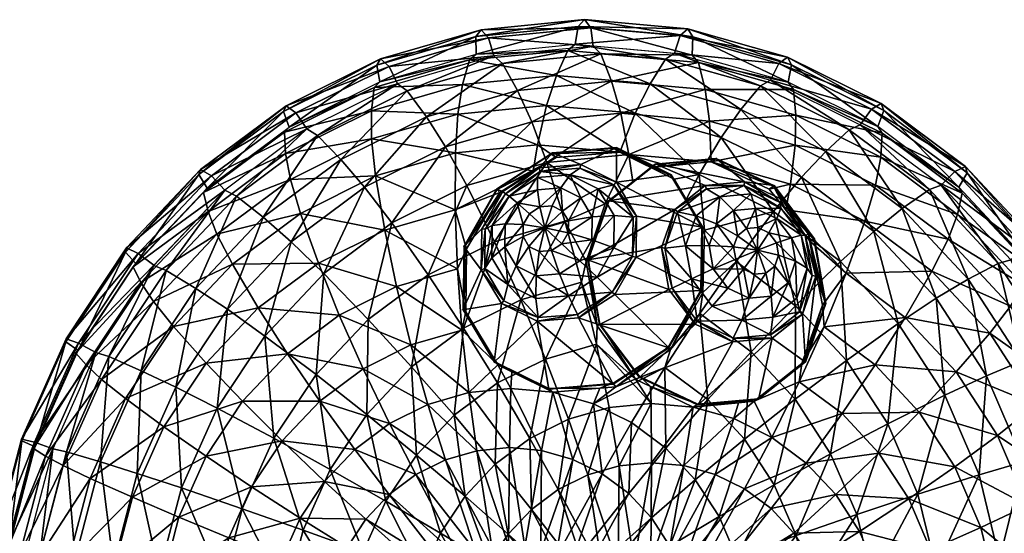
# Model space of a CAD drawing. Units: millimetres. Extents: x -1940 to 3791, y -3358 to 3390.
# Drawn here: x 3047 to 3201, y 1085 to 1165 of the extents above; entities that cross this region are included whole.
import ezdxf

# ---------------------------------------------------------------- set-up
doc = ezdxf.new("R2010")
doc.units = ezdxf.units.MM
doc.header["$LTSCALE"] = 20
doc.layers.add('06', color=8, linetype='Continuous')
doc.layers.add('13', color=72, linetype='Continuous')

# ---------------------------------------------------------------- blocks, each defined once
blk = doc.blocks.new('A62101')
at = {"color": 31}
mesh = blk.add_polyface(dxfattribs=at)
corners = [(-6.344919, 3.663241, 18.629507), (-11.308514, 6.528974, 13), (-3.298388, 1.904325, 20.182884), (0, 0, 20.714199), (-1.904325, 3.298388, 20.182884), (-8.906966, 5.142439, 16.17268), (-6.228973, 10.788898, 13), (-6.528974, 11.308514, 13), (-10.788898, 6.228973, 13), (-17.440538, 10.0693), (-10.0693, 17.440538), (-5.142439, 8.906966, 16.17268), (-3.663241, 6.344919, 18.629507), (0, 7.326481, 18.629507), (3.663241, 6.344919, 18.629507), (0, 3.808651, 20.182884), (5.142439, 8.906966, 16.17268), (0, 12.457947, 13), (0, 10.284879, 16.17268), (0, 13.057947, 13), (6.228973, 10.788898, 13), (10.0693, 17.440538), (0, 20.138599), (6.528974, 11.308514, 13), (6.344919, 3.663241, 18.629507), (1.904325, 3.298388, 20.182884), (3.298388, 1.904325, 20.182884), (11.308514, 6.528974, 13), (8.906966, 5.142439, 16.17268), (10.788898, 6.228973, 13), (13.057947, 0, 13), (17.440538, 10.0693), (3.808651, 0, 20.182884), (3.298388, -1.904325, 20.182884), (7.326481, 0, 18.629507), (10.284879, 0, 16.17268), (10.788898, -6.228973, 13), (12.457947, 0, 13), (17.440538, -10.0693), (20.138599, 0), (8.906966, -5.142439, 16.17268), (6.344919, -3.663241, 18.629507), (5.142439, -8.906966, 16.17268), (11.308514, -6.528974, 13), (10.0693, -17.440538), (3.663241, -6.344919, 18.629507), (1.904325, -3.298388, 20.182884), (0, -3.808651, 20.182884), (0, -12.457947, 13), (6.228973, -10.788898, 13), (0, -13.057947, 13), (6.528974, -11.308514, 13), (0, -7.326481, 18.629507), (-3.663241, -6.344919, 18.629507), (0, -10.284879, 16.17268), (-10.0693, -17.440538), (0, -20.138599), (-3.298388, -1.904325, 20.182884), (-1.904325, -3.298388, 20.182884), (-6.344919, -3.663241, 18.629507), (-8.906966, -5.142439, 16.17268), (-5.142439, -8.906966, 16.17268), (-6.228973, -10.788898, 13), (-6.528974, -11.308514, 13), (-11.308514, -6.528974, 13), (-3.808651, 0, 20.182884), (-7.326481, 0, 18.629507), (-10.788898, -6.228973, 13), (-12.457947, 0, 13), (-10.284879, 0, 16.17268), (-20.138599, 0), (-17.440538, -10.0693), (-13.057947, 0, 13)]
mesh.append_faces([[corners[k] for k in face] for face in [(68, 5, 8), (72, 9, 70), (5, 6, 8), (1, 10, 9), (6, 18, 17), (7, 22, 10), (17, 16, 20), (22, 23, 21), (16, 29, 20), (21, 27, 31), (29, 35, 37), (31, 30, 39), (35, 36, 37), (39, 43, 38), (40, 49, 36), (49, 54, 48), (44, 50, 56), (48, 61, 62), (56, 63, 55), (62, 60, 67), (55, 64, 71), (60, 68, 67), (71, 72, 70)]], dxfattribs={"vtx0": -1})
mesh.append_faces([[corners[k] for k in face] for face in [(65, 2, 66), (66, 0, 69), (69, 5, 68), (72, 68, 1), (8, 1, 68), (2, 4, 0), (0, 12, 5), (1, 8, 7), (6, 7, 8), (4, 15, 12), (12, 13, 11), (11, 18, 6), (7, 17, 19), (15, 14, 13), (13, 14, 18), (18, 16, 17), (19, 20, 23), (25, 26, 14), (14, 24, 16), (23, 20, 27), (29, 27, 20), (26, 34, 24), (24, 34, 28), (28, 35, 29), (27, 29, 30), (37, 30, 29), (32, 33, 34), (34, 41, 35), (30, 37, 43), (36, 43, 37), (33, 46, 41), (41, 45, 40), (43, 36, 51), (49, 51, 36), (46, 47, 45), (45, 52, 42), (42, 54, 49), (51, 48, 50), (47, 58, 52), (52, 53, 54), (54, 61, 48), (50, 62, 63), (58, 57, 53), (53, 59, 61), (61, 60, 62), (63, 62, 64), (67, 64, 62), (57, 65, 59), (59, 66, 60), (64, 67, 72), (68, 72, 67)]], dxfattribs={"vtx0": -1, "vtx1": -1})
mesh.append_faces([[corners[k] for k in face] for face in [(66, 2, 0), (69, 0, 5), (0, 4, 12), (5, 12, 11), (12, 15, 13), (11, 13, 18), (18, 14, 16), (14, 26, 24), (16, 24, 28), (28, 34, 35), (34, 33, 41), (35, 41, 40), (41, 46, 45), (40, 45, 42), (45, 47, 52), (42, 52, 54), (52, 58, 53), (54, 53, 61), (53, 57, 59), (61, 59, 60), (59, 65, 66), (60, 66, 69)]], dxfattribs={"vtx0": -1, "vtx2": -1})
mesh.append_faces([[corners[k] for k in face] for face in [(3, 2, 65), (1, 9, 72), (3, 4, 2), (7, 10, 1), (3, 15, 4), (19, 22, 7), (3, 25, 15), (19, 23, 22), (3, 26, 25), (23, 27, 21), (3, 32, 26), (27, 30, 31), (3, 33, 32), (30, 43, 39), (3, 46, 33), (38, 43, 44), (51, 44, 43), (3, 47, 46), (51, 50, 44), (3, 58, 47), (50, 63, 56), (3, 57, 58), (63, 64, 55), (3, 65, 57), (64, 72, 71)]], dxfattribs={"vtx1": -1})
mesh.append_faces([[corners[k] for k in face] for face in [(11, 6, 5), (6, 17, 7), (25, 14, 15), (17, 20, 19), (28, 29, 16), (32, 34, 26), (40, 36, 35), (42, 49, 40), (49, 48, 51), (48, 62, 50), (69, 68, 60)]], dxfattribs={"vtx1": -1, "vtx2": -1})
blk = doc.blocks.new('A801011')
mesh = blk.add_polyface()
corners = [(0, 97.83, -29.17), (0, 95, -28), (16.99, 96.34, -29.17), (16.5, 93.56, -28), (0, 99, -32), (17.19, 97.5, -32), (0, 97.83, -34.83), (16.99, 96.34, -34.83), (0, 95, -36), (16.5, 93.56, -36), (33.46, 91.93, -29.17), (32.49, 89.27, -28), (33.86, 93.03, -32), (33.46, 91.93, -34.83), (32.49, 89.27, -36), (48.91, 84.72, -29.17), (47.5, 82.27, -28), (49.5, 85.74, -32), (48.91, 84.72, -34.83), (47.5, 82.27, -36), (62.88, 74.94, -29.17), (61.06, 72.77, -28), (63.64, 75.84, -32), (62.88, 74.94, -34.83), (61.06, 72.77, -36), (74.94, 62.88, -29.17), (75.84, 63.64, -32), (74.94, 62.88, -34.83), (72.77, 61.06, -36)]
mesh.append_faces([[corners[k] for k in face] for face in [(0, 1, 2, 0), (3, 2, 1, 3), (4, 0, 5, 4), (2, 5, 0, 2), (6, 4, 7, 6), (5, 7, 4, 5), (8, 6, 9, 8), (7, 9, 6, 7), (2, 3, 10, 2), (11, 10, 3, 11), (5, 2, 12, 5), (10, 12, 2, 10), (7, 5, 13, 7), (12, 13, 5, 12), (9, 7, 14, 9), (13, 14, 7, 13), (10, 11, 15, 10), (16, 15, 11, 16), (12, 10, 17, 12), (15, 17, 10, 15), (13, 12, 18, 13), (17, 18, 12, 17), (14, 13, 19, 14), (18, 19, 13, 18), (15, 16, 20, 15), (21, 20, 16, 21), (17, 15, 22, 17), (20, 22, 15, 20), (18, 17, 23, 18), (22, 23, 17, 22), (19, 18, 24, 19), (23, 24, 18, 23), (20, 21, 25, 20), (22, 20, 26, 22), (23, 22, 27, 23), (24, 23, 28, 24)]], dxfattribs={"vtx0": -1, "vtx1": -1, "vtx3": -1})
mesh = blk.add_polyface()
corners = [(72.77, 61.06, -28), (74.94, 62.88, -29.17), (61.06, 72.77, -28), (75.84, 63.64, -32), (62.88, 74.94, -29.17), (74.94, 62.88, -34.83), (63.64, 75.84, -32), (72.77, 61.06, -36), (62.88, 74.94, -34.83), (84.72, 48.91, -29.17), (82.27, 47.5, -28), (85.74, 49.5, -32), (84.72, 48.91, -34.83), (82.27, 47.5, -36), (91.93, 33.46, -29.17), (89.27, 32.49, -28), (93.03, 33.86, -32), (91.93, 33.46, -34.83), (89.27, 32.49, -36), (96.34, 16.99, -29.17), (93.56, 16.5, -28), (97.5, 17.19, -32), (96.34, 16.99, -34.83), (93.56, 16.5, -36), (97.83, 0, -29.17), (95, 0, -28), (99, 0, -32), (97.83, 0, -34.83), (95, 0, -36)]
mesh.append_faces([[corners[k] for k in face] for face in [(0, 1, 2, 0), (1, 3, 4, 1), (3, 5, 6, 3), (5, 7, 8, 5), (1, 0, 9, 1), (10, 9, 0, 10), (3, 1, 11, 3), (9, 11, 1, 9), (5, 3, 12, 5), (11, 12, 3, 11), (7, 5, 13, 7), (12, 13, 5, 12), (9, 10, 14, 9), (15, 14, 10, 15), (11, 9, 16, 11), (14, 16, 9, 14), (12, 11, 17, 12), (16, 17, 11, 16), (13, 12, 18, 13), (17, 18, 12, 17), (14, 15, 19, 14), (20, 19, 15, 20), (16, 14, 21, 16), (19, 21, 14, 19), (17, 16, 22, 17), (21, 22, 16, 21), (18, 17, 23, 18), (22, 23, 17, 22), (19, 20, 24, 19), (25, 24, 20, 25), (21, 19, 26, 21), (24, 26, 19, 24), (22, 21, 27, 22), (26, 27, 21, 26), (23, 22, 28, 23), (27, 28, 22, 27)]], dxfattribs={"vtx0": -1, "vtx1": -1, "vtx3": -1})
mesh = blk.add_polyface()
corners = [(97.83, 0, -29.17), (95, 0, -28), (96.34, -16.99, -29.17), (93.56, -16.5, -28), (99, 0, -32), (97.5, -17.19, -32), (97.83, 0, -34.83), (96.34, -16.99, -34.83), (95, 0, -36), (93.56, -16.5, -36), (91.93, -33.46, -29.17), (89.27, -32.49, -28), (93.03, -33.86, -32), (91.93, -33.46, -34.83), (89.27, -32.49, -36), (84.72, -48.91, -29.17), (82.27, -47.5, -28), (85.74, -49.5, -32), (84.72, -48.91, -34.83), (82.27, -47.5, -36), (74.94, -62.88, -29.17), (72.77, -61.06, -28), (75.84, -63.64, -32), (74.94, -62.88, -34.83), (72.77, -61.06, -36), (62.88, -74.94, -29.17), (63.64, -75.84, -32), (62.88, -74.94, -34.83), (61.06, -72.77, -36)]
mesh.append_faces([[corners[k] for k in face] for face in [(0, 1, 2, 0), (3, 2, 1, 3), (4, 0, 5, 4), (2, 5, 0, 2), (6, 4, 7, 6), (5, 7, 4, 5), (8, 6, 9, 8), (7, 9, 6, 7), (2, 3, 10, 2), (11, 10, 3, 11), (5, 2, 12, 5), (10, 12, 2, 10), (7, 5, 13, 7), (12, 13, 5, 12), (9, 7, 14, 9), (13, 14, 7, 13), (10, 11, 15, 10), (16, 15, 11, 16), (12, 10, 17, 12), (15, 17, 10, 15), (13, 12, 18, 13), (17, 18, 12, 17), (14, 13, 19, 14), (18, 19, 13, 18), (15, 16, 20, 15), (21, 20, 16, 21), (17, 15, 22, 17), (20, 22, 15, 20), (18, 17, 23, 18), (22, 23, 17, 22), (19, 18, 24, 19), (23, 24, 18, 23), (20, 21, 25, 20), (22, 20, 26, 22), (23, 22, 27, 23), (24, 23, 28, 24)]], dxfattribs={"vtx0": -1, "vtx1": -1, "vtx3": -1})
blk = doc.blocks.new('A801010')
mesh = blk.add_polyface()
corners = [(-12.78, 42.14, -0.95), (-13.02, 42.54, 0.7), (-10.19, 52.3, -1.32), (-12.68, 61.96, -4.08), (-10.03, 52.02, -2.44), (-12.53, 61.7, -5.13), (-19.81, 68.95, -6.85), (-25.49, 70.02, -9.57), (-19.6, 68.59, -8.26), (-29.66, 71.38, -8.87), (-39.61, 68.61, -9.61), (-29.4, 70.92, -10.69), (-39.35, 68.15, -11.46), (-14.66, 40.29, -0.77), (-6.99, 39.64, -0.41), (-8.72, 49.45, -1.77), (0, 40.25, -0.41), (-10.42, 59.09, -4.08), (0, 50.21, -1.77), (-12.07, 68.47, -7.32), (0, 60, -4.08), (-13.66, 77.5, -11.46), (0, 69.52, -7.32), (-14.76, 83.72, -15.33), (0, 78.69, -11.46), (-15.6, 88.48, -19.6), (0, 85.01, -15.33), (-16.31, 92.5, -24.58), (0, 89.84, -19.6), (-16.5, 93.56, -28), (0, 93.93, -24.58), (-26.91, 73.95, -11.46), (-29.07, 79.88, -15.33), (-30.73, 84.43, -19.6), (-32.13, 88.27, -24.58), (-32.49, 89.27, -28), (-13.77, 37.82, -0.41), (0, 95, -28), (-42.5, 73.62, -15.33), (-44.92, 77.81, -19.6), (-46.97, 81.35, -24.58), (-47.5, 82.27, -28)]
mesh.append_faces([[corners[k] for k in face] for face in [(31, 21, 8, 31), (0, 15, 36, 0)]], dxfattribs={"vtx0": -1, "vtx1": -1, "vtx2": -1, "vtx3": -1})
mesh.append_faces([[corners[k] for k in face] for face in [(4, 15, 0, 4), (5, 17, 4, 5), (8, 19, 5, 8)]], dxfattribs={"vtx0": -1, "vtx1": -1, "vtx3": -1})
mesh.append_faces([[corners[k] for k in face] for face in [(0, 1, 2, 0), (5, 3, 6, 5), (6, 7, 8, 6), (9, 11, 7, 9)]], dxfattribs={"vtx0": -1, "vtx2": -1, "vtx3": -1})
mesh.append_faces([[corners[k] for k in face] for face in [(31, 8, 7, 31)]], dxfattribs={"vtx0": -1, "vtx3": -1})
mesh.append_faces([[corners[k] for k in face] for face in [(2, 3, 4, 2), (6, 9, 7, 6), (9, 10, 11, 9), (4, 0, 2, 4), (5, 4, 3, 5), (8, 5, 6, 8), (12, 11, 10, 12), (0, 13, 1, 0), (14, 15, 16, 14), (15, 17, 18, 15), (17, 19, 20, 17), (19, 21, 22, 19), (21, 23, 24, 21), (23, 25, 26, 23), (25, 27, 28, 25), (27, 29, 30, 27), (31, 32, 21, 31), (32, 33, 23, 32), (33, 34, 25, 33), (34, 35, 27, 34), (17, 15, 4, 17), (11, 12, 31, 11), (24, 22, 21, 24), (26, 24, 23, 26), (28, 26, 25, 28), (30, 28, 27, 30), (15, 14, 36, 15), (19, 17, 5, 19), (21, 19, 8, 21), (23, 21, 32, 23), (25, 23, 33, 25), (27, 25, 34, 27), (32, 31, 38, 32), (33, 32, 39, 33), (34, 33, 40, 34)]], dxfattribs={"vtx1": -1, "vtx2": -1, "vtx3": -1})
mesh.append_faces([[corners[k] for k in face] for face in [(37, 30, 29, 37), (29, 27, 35, 29), (35, 34, 41, 35)]], dxfattribs={"vtx1": -1, "vtx3": -1})
mesh.append_faces([[corners[k] for k in face] for face in [(31, 7, 11, 31), (36, 13, 0, 36)]], dxfattribs={"vtx2": -1, "vtx3": -1})
mesh = blk.add_polyface()
corners = [(25.11, 43.48, -1.77), (30, 51.96, -4.08), (32.28, 38.46, -1.77), (34.76, 60.21, -7.32), (38.57, 45.96, -4.08), (39.35, 68.15, -11.46), (44.69, 53.26, -7.32), (17.17, 47.18, -1.77), (20.52, 56.38, -4.08), (23.78, 65.33, -7.32), (26.91, 73.95, -11.46), (29.07, 79.88, -15.33), (30.73, 84.43, -19.6), (42.5, 73.62, -15.33), (32.13, 88.27, -24.58), (44.92, 77.81, -19.6), (32.49, 89.27, -28), (46.97, 81.35, -24.58), (8.72, 49.45, -1.77), (10.42, 59.09, -4.08), (12.07, 68.47, -7.32), (13.66, 77.5, -11.46), (14.76, 83.72, -15.33), (15.6, 88.48, -19.6), (16.31, 92.5, -24.58), (16.5, 93.56, -28), (0, 40.25, -0.41), (0, 50.21, -1.77), (6.99, 39.64, -0.41), (0, 60, -4.08), (0, 69.52, -7.32), (0, 78.69, -11.46), (0, 85.01, -15.33), (0, 89.84, -19.6), (0, 93.93, -24.58), (0, 95, -28), (20.12, 34.85, -0.41), (13.77, 37.82, -0.41), (-8.72, 49.45, -1.77), (-10.42, 59.09, -4.08), (-12.07, 68.47, -7.32)]
mesh.append_faces([[corners[k] for k in face] for face in [(0, 1, 2, 0), (1, 3, 4, 1), (3, 5, 6, 3), (7, 8, 0, 7), (8, 9, 1, 8), (9, 10, 3, 9), (10, 11, 5, 10), (11, 12, 13, 11), (12, 14, 15, 12), (14, 16, 17, 14), (18, 19, 7, 18), (19, 20, 8, 19), (20, 21, 9, 20), (21, 22, 10, 21), (22, 23, 11, 22), (23, 24, 12, 23), (24, 25, 14, 24), (26, 27, 28, 26), (27, 29, 18, 27), (29, 30, 19, 29), (30, 31, 20, 30), (31, 32, 21, 31), (32, 33, 22, 32), (33, 34, 23, 33), (34, 35, 24, 34), (4, 2, 1, 4), (0, 36, 7, 0), (1, 0, 8, 1), (3, 1, 9, 3), (5, 3, 10, 5), (13, 5, 11, 13), (7, 37, 18, 7), (8, 7, 19, 8), (9, 8, 20, 9), (10, 9, 21, 10), (11, 10, 22, 11), (12, 11, 23, 12), (14, 12, 24, 14), (18, 28, 27, 18), (19, 18, 29, 19), (20, 19, 30, 20), (21, 20, 31, 21), (22, 21, 32, 22), (23, 22, 33, 23), (24, 23, 34, 24), (27, 26, 38, 27), (29, 27, 39, 29), (30, 29, 40, 30)]], dxfattribs={"vtx1": -1, "vtx2": -1, "vtx3": -1})
mesh.append_faces([[corners[k] for k in face] for face in [(16, 14, 25, 16), (25, 24, 35, 25)]], dxfattribs={"vtx1": -1, "vtx3": -1})
mesh = blk.add_polyface()
corners = [(60.21, 34.76, -7.32), (68.15, 39.35, -11.46), (65.33, 23.78, -7.32), (73.62, 42.5, -15.33), (73.95, 26.91, -11.46), (77.81, 44.92, -19.6), (79.88, 29.07, -15.33), (81.35, 46.97, -24.58), (84.43, 30.73, -19.6), (82.27, 47.5, -28), (88.27, 32.13, -24.58), (38.46, 32.28, -1.77), (45.96, 38.57, -4.08), (43.48, 25.11, -1.77), (53.26, 44.69, -7.32), (51.96, 30, -4.08), (60.28, 50.58, -11.46), (65.12, 54.64, -15.33), (68.82, 57.75, -19.6), (71.96, 60.38, -24.58), (72.77, 61.06, -28), (38.57, 45.96, -4.08), (44.69, 53.26, -7.32), (50.58, 60.28, -11.46), (54.64, 65.12, -15.33), (57.75, 68.82, -19.6), (60.38, 71.96, -24.58), (61.06, 72.77, -28), (39.35, 68.15, -11.46), (42.5, 73.62, -15.33), (44.92, 77.81, -19.6), (46.97, 81.35, -24.58), (47.5, 82.27, -28), (89.27, 32.49, -28), (34.76, 60.21, -7.32), (30.73, 84.43, -19.6), (32.13, 88.27, -24.58), (32.49, 89.27, -28)]
mesh.append_faces([[corners[k] for k in face] for face in [(0, 1, 2, 0), (1, 3, 4, 1), (3, 5, 6, 3), (5, 7, 8, 5), (7, 9, 10, 7), (11, 12, 13, 11), (12, 14, 15, 12), (14, 16, 0, 14), (16, 17, 1, 16), (17, 18, 3, 17), (18, 19, 5, 18), (19, 20, 7, 19), (21, 22, 12, 21), (22, 23, 14, 22), (23, 24, 16, 23), (24, 25, 17, 24), (25, 26, 18, 25), (26, 27, 19, 26), (28, 29, 23, 28), (29, 30, 24, 29), (30, 31, 25, 30), (31, 32, 26, 31), (4, 2, 1, 4), (6, 4, 3, 6), (8, 6, 5, 8), (10, 8, 7, 10), (15, 13, 12, 15), (0, 15, 14, 0), (1, 0, 16, 1), (3, 1, 17, 3), (5, 3, 18, 5), (7, 5, 19, 7), (12, 11, 21, 12), (14, 12, 22, 14), (16, 14, 23, 16), (17, 16, 24, 17), (18, 17, 25, 18), (19, 18, 26, 19), (22, 21, 34, 22), (23, 22, 28, 23), (24, 23, 29, 24), (25, 24, 30, 25), (26, 25, 31, 26), (30, 29, 35, 30), (31, 30, 36, 31)]], dxfattribs={"vtx1": -1, "vtx2": -1, "vtx3": -1})
mesh.append_faces([[corners[k] for k in face] for face in [(33, 10, 9, 33), (9, 7, 20, 9), (20, 19, 27, 20), (27, 26, 32, 27), (32, 31, 37, 32)]], dxfattribs={"vtx1": -1, "vtx3": -1})
mesh = blk.add_polyface()
corners = [(-39.35, 68.15, -11.46), (-39.61, 68.61, -9.61), (-46.98, 61.38, -8.87), (-47.9, 57.08, -9.57), (-46.72, 60.92, -10.69), (-49.81, 51.62, -6.85), (-47.32, 41.96, -4.08), (-49.6, 51.27, -8.26), (-40.19, 34.98, -1.32), (-47.17, 41.7, -5.13), (-42.5, 73.62, -15.33), (-26.91, 73.95, -11.46), (-44.92, 77.81, -19.6), (-29.07, 79.88, -15.33), (-46.97, 81.35, -24.58), (-30.73, 84.43, -19.6), (-47.5, 82.27, -28), (-32.13, 88.27, -24.58), (-50.58, 60.28, -11.46), (-54.64, 65.12, -15.33), (-57.75, 68.82, -19.6), (-60.38, 71.96, -24.58), (-61.06, 72.77, -28), (-53.26, 44.69, -7.32), (-60.28, 50.58, -11.46), (-65.12, 54.64, -15.33), (-68.82, 57.75, -19.6), (-71.96, 60.38, -24.58), (-72.77, 61.06, -28), (-68.15, 39.35, -11.46), (-73.62, 42.5, -15.33), (-77.81, 44.92, -19.6), (-81.35, 46.97, -24.58), (-82.27, 47.5, -28), (-45.96, 38.57, -4.08), (-40.03, 34.7, -2.44), (-60.21, 34.76, -7.32), (-84.43, 30.73, -19.6), (-88.27, 32.13, -24.58), (-89.27, 32.49, -28)]
mesh.append_faces([[corners[k] for k in face] for face in [(4, 18, 0, 4)]], dxfattribs={"vtx0": -1, "vtx1": -1, "vtx3": -1})
mesh.append_faces([[corners[k] for k in face] for face in [(0, 1, 2, 0), (2, 3, 4, 2), (5, 7, 3, 5), (2, 4, 0, 2), (23, 7, 9, 23)]], dxfattribs={"vtx0": -1, "vtx2": -1, "vtx3": -1})
mesh.append_faces([[corners[k] for k in face] for face in [(2, 5, 3, 2), (5, 6, 7, 5), (6, 8, 9, 6), (9, 7, 6, 9), (0, 10, 11, 0), (10, 12, 13, 10), (12, 14, 15, 12), (14, 16, 17, 14), (18, 19, 0, 18), (19, 20, 10, 19), (20, 21, 12, 20), (21, 22, 14, 21), (23, 24, 3, 23), (24, 25, 18, 24), (25, 26, 19, 25), (26, 27, 20, 26), (27, 28, 21, 27), (29, 30, 24, 29), (30, 31, 25, 30), (31, 32, 26, 31), (32, 33, 27, 32), (34, 23, 9, 34), (10, 0, 19, 10), (12, 10, 20, 12), (14, 12, 21, 14), (9, 35, 34, 9), (3, 7, 23, 3), (18, 3, 24, 18), (19, 18, 25, 19), (20, 19, 26, 20), (21, 20, 27, 21), (23, 34, 36, 23), (24, 23, 29, 24), (25, 24, 30, 25), (26, 25, 31, 26), (27, 26, 32, 27), (31, 30, 37, 31), (32, 31, 38, 32)]], dxfattribs={"vtx1": -1, "vtx2": -1, "vtx3": -1})
mesh.append_faces([[corners[k] for k in face] for face in [(3, 18, 4, 3), (16, 14, 22, 16), (22, 21, 28, 22), (28, 27, 33, 28), (33, 32, 39, 33)]], dxfattribs={"vtx1": -1, "vtx3": -1})
mesh = blk.add_polyface()
corners = [(15.51, 2.73), (30.53, 5.38), (15.75, 0), (39.64, 6.99, -0.41), (31, 0), (14.8, 5.39), (29.13, 10.6), (37.82, 13.77, -0.41), (13.64, 7.88), (26.85, 15.5), (34.85, 20.12, -0.41), (43.48, 25.11, -1.77), (12.07, 10.12), (23.75, 19.93), (30.83, 25.87, -0.41), (38.46, 32.28, -1.77), (10.12, 12.07), (19.93, 23.75), (25.87, 30.83, -0.41), (32.28, 38.46, -1.77), (38.57, 45.96, -4.08), (7.88, 13.64), (15.5, 26.85), (20.12, 34.85, -0.41), (25.11, 43.48, -1.77), (5.39, 14.8), (10.6, 29.13), (13.77, 37.82, -0.41), (17.17, 47.18, -1.77), (2.73, 15.51), (5.38, 30.53), (6.99, 39.64, -0.41), (8.72, 49.45, -1.77), (0, 15.75), (0, 31), (0, 40.25, -0.41), (-2.73, 15.51), (-5.38, 30.53), (40.25, 0, -0.41), (-6.99, 39.64, -0.41)]
mesh.append_faces([[corners[k] for k in face] for face in [(1, 3, 4, 1), (6, 7, 1, 6), (9, 10, 6, 9), (10, 11, 7, 10), (13, 14, 9, 13), (14, 15, 10, 14), (17, 18, 13, 17), (18, 19, 14, 18), (19, 20, 15, 19), (22, 23, 17, 22), (23, 24, 18, 23), (26, 27, 22, 26), (27, 28, 23, 27), (30, 31, 26, 30), (31, 32, 27, 31), (34, 35, 30, 34), (4, 2, 1, 4), (38, 4, 3, 38), (1, 0, 6, 1), (3, 1, 7, 3), (6, 5, 9, 6), (7, 6, 10, 7), (9, 8, 13, 9), (10, 9, 14, 10), (11, 10, 15, 11), (13, 12, 17, 13), (14, 13, 18, 14), (15, 14, 19, 15), (17, 16, 22, 17), (18, 17, 23, 18), (19, 18, 24, 19), (22, 21, 26, 22), (23, 22, 27, 23), (26, 25, 30, 26), (27, 26, 31, 27), (30, 29, 34, 30), (31, 30, 35, 31), (34, 33, 37, 34), (35, 34, 39, 35)]], dxfattribs={"vtx1": -1, "vtx2": -1, "vtx3": -1})
mesh.append_faces([[corners[k] for k in face] for face in [(0, 1, 2, 0), (5, 6, 0, 5), (8, 9, 5, 8), (12, 13, 8, 12), (16, 17, 12, 16), (21, 22, 16, 21), (25, 26, 21, 25), (29, 30, 25, 29), (33, 34, 29, 33), (36, 37, 33, 36)]], dxfattribs={"vtx1": -1, "vtx3": -1})
mesh = blk.add_polyface()
corners = [(-40.03, 34.7, -2.44), (-47.17, 41.7, -5.13), (-40.19, 34.98, -1.32), (-43.48, 25.11, -1.77), (-51.96, 30, -4.08), (-38.46, 32.28, -1.77), (-60.21, 34.76, -7.32), (-45.96, 38.57, -4.08), (-68.15, 39.35, -11.46), (-53.26, 44.69, -7.32), (-47.18, 17.17, -1.77), (-56.38, 20.52, -4.08), (-65.33, 23.78, -7.32), (-73.95, 26.91, -11.46), (-79.88, 29.07, -15.33), (-84.43, 30.73, -19.6), (-73.62, 42.5, -15.33), (-88.27, 32.13, -24.58), (-77.81, 44.92, -19.6), (-89.27, 32.49, -28), (-81.35, 46.97, -24.58), (-39.64, 6.99, -0.41), (-49.45, 8.72, -1.77), (-37.82, 13.77, -0.41), (-59.09, 10.42, -4.08), (-68.47, 12.07, -7.32), (-77.5, 13.66, -11.46), (-83.72, 14.76, -15.33), (-88.48, 15.6, -19.6), (-92.5, 16.31, -24.58), (-93.56, 16.5, -28), (-40.25, 0, -0.41), (-50.21, 0, -1.77), (-60, 0, -4.08), (-69.52, 0, -7.32), (-78.69, 0, -11.46), (-85.01, 0, -15.33), (-89.84, 0, -19.6), (-93.93, 0, -24.58), (-95, 0, -28), (-34.85, 20.12, -0.41)]
mesh.append_faces([[corners[k] for k in face] for face in [(0, 1, 2, 0), (3, 4, 5, 3), (4, 6, 7, 4), (6, 8, 9, 6), (10, 11, 3, 10), (11, 12, 4, 11), (12, 13, 6, 12), (13, 14, 8, 13), (14, 15, 16, 14), (15, 17, 18, 15), (17, 19, 20, 17), (21, 22, 23, 21), (22, 24, 10, 22), (24, 25, 11, 24), (25, 26, 12, 25), (26, 27, 13, 26), (27, 28, 14, 27), (28, 29, 15, 28), (29, 30, 17, 29), (31, 32, 21, 31), (32, 33, 22, 32), (33, 34, 24, 33), (34, 35, 25, 34), (35, 36, 26, 35), (36, 37, 27, 36), (37, 38, 28, 37), (38, 39, 29, 38), (7, 5, 4, 7), (3, 40, 10, 3), (4, 3, 11, 4), (6, 4, 12, 6), (8, 6, 13, 8), (16, 8, 14, 16), (10, 23, 22, 10), (11, 10, 24, 11), (12, 11, 25, 12), (13, 12, 26, 13), (14, 13, 27, 14), (15, 14, 28, 15), (17, 15, 29, 17), (22, 21, 32, 22), (24, 22, 33, 24), (25, 24, 34, 25), (26, 25, 35, 26), (27, 26, 36, 27), (28, 27, 37, 28), (29, 28, 38, 29)]], dxfattribs={"vtx1": -1, "vtx2": -1, "vtx3": -1})
mesh.append_faces([[corners[k] for k in face] for face in [(19, 17, 30, 19), (30, 29, 39, 30)]], dxfattribs={"vtx1": -1, "vtx3": -1})
mesh = blk.add_polyface()
corners = [(-40.19, 34.98, -1.32), (-30.34, 32.54, 0.7), (-40.03, 34.7, -2.44), (-27.56, 32.84, -0.77), (-30.1, 32.14, -0.95), (-20.12, 34.85, -0.41), (-20.39, 35.31, 1.44), (-13.02, 42.54, 0.7), (-14.66, 40.29, -0.77), (-5.38, 30.53), (-6.99, 39.64, -0.41), (0, 31), (-5.39, 14.8), (-10.6, 29.13), (-2.73, 15.51), (-13.77, 37.82, -0.41), (-7.88, 13.64), (-15.5, 26.85), (-10.12, 12.07), (-19.93, 23.75), (-25.87, 30.83, -0.41), (-12.07, 10.12), (-23.75, 19.93), (-30.83, 25.87, -0.41), (-38.46, 32.28, -1.77), (-45.96, 38.57, -4.08), (-13.64, 7.88), (-26.85, 15.5), (-34.85, 20.12, -0.41), (-43.48, 25.11, -1.77), (-14.8, 5.39), (-29.13, 10.6), (-37.82, 13.77, -0.41), (-47.18, 17.17, -1.77), (-15.51, 2.73), (-30.53, 5.38), (-39.64, 6.99, -0.41), (-15.75, 0), (-31, 0), (-40.25, 0, -0.41)]
mesh.append_faces([[corners[k] for k in face] for face in [(4, 20, 23, 4)]], dxfattribs={"vtx0": -1, "vtx1": -1, "vtx2": -1, "vtx3": -1})
mesh.append_faces([[corners[k] for k in face] for face in [(5, 6, 8, 5)]], dxfattribs={"vtx0": -1, "vtx1": -1, "vtx3": -1})
mesh.append_faces([[corners[k] for k in face] for face in [(1, 3, 4, 1)]], dxfattribs={"vtx0": -1, "vtx2": -1, "vtx3": -1})
mesh.append_faces([[corners[k] for k in face] for face in [(0, 1, 2, 0), (5, 3, 1, 5), (6, 7, 8, 6), (1, 6, 5, 1), (4, 2, 1, 4), (9, 10, 11, 9), (13, 15, 9, 13), (17, 5, 13, 17), (19, 20, 17, 19), (22, 23, 19, 22), (23, 24, 4, 23), (24, 25, 2, 24), (27, 28, 22, 27), (28, 29, 23, 28), (31, 32, 27, 31), (32, 33, 28, 32), (35, 36, 31, 35), (38, 39, 35, 38), (9, 14, 13, 9), (10, 9, 15, 10), (13, 12, 17, 13), (15, 13, 5, 15), (17, 16, 19, 17), (5, 17, 20, 5), (19, 18, 22, 19), (20, 19, 23, 20), (2, 4, 24, 2), (22, 21, 27, 22), (23, 22, 28, 23), (24, 23, 29, 24), (27, 26, 31, 27), (28, 27, 32, 28), (31, 30, 35, 31), (32, 31, 36, 32), (35, 34, 38, 35), (36, 35, 39, 36)]], dxfattribs={"vtx1": -1, "vtx2": -1, "vtx3": -1})
mesh.append_faces([[corners[k] for k in face] for face in [(12, 13, 14, 12), (16, 17, 12, 16), (18, 19, 16, 18), (3, 5, 20, 3), (21, 22, 18, 21), (26, 27, 21, 26), (30, 31, 26, 30), (34, 35, 30, 34), (37, 38, 34, 37), (3, 20, 4, 3), (8, 15, 5, 8)]], dxfattribs={"vtx1": -1, "vtx3": -1})
mesh = blk.add_polyface()
corners = [(79.22, 0, -9.61), (76.65, 10, -8.87), (78.69, 0, -11.46), (69.61, 17.32, -6.85), (76.12, 10, -10.69), (60, 20, -4.08), (69.2, 17.32, -8.26), (50.07, 17.32, -2.44), (59.7, 20, -5.13), (50.39, 17.32, -1.32), (43.35, 10, 0.7), (42.22, 7.44, -0.77), (40.25, 0, -0.41), (40.78, 0, 1.44), (73.39, 12.94, -9.57), (42.88, 10, -0.95), (77.5, 13.66, -11.46), (83.72, 14.76, -15.33), (88.48, 15.6, -19.6), (85.01, 0, -15.33), (92.5, 16.31, -24.58), (89.84, 0, -19.6), (93.56, 16.5, -28), (93.93, 0, -24.58), (37.82, 13.77, -0.41), (47.18, 17.17, -1.77), (56.38, 20.52, -4.08), (65.33, 23.78, -7.32), (73.95, 26.91, -11.46), (79.88, 29.07, -15.33), (84.43, 30.73, -19.6), (88.27, 32.13, -24.58), (89.27, 32.49, -28), (43.48, 25.11, -1.77), (51.96, 30, -4.08), (60.21, 34.76, -7.32), (39.64, 6.99, -0.41), (95, 0, -28)]
mesh.append_faces([[corners[k] for k in face] for face in [(15, 36, 24, 15)]], dxfattribs={"vtx0": -1, "vtx1": -1, "vtx2": -1, "vtx3": -1})
mesh.append_faces([[corners[k] for k in face] for face in [(11, 10, 12, 11), (13, 12, 10, 13), (15, 10, 11, 15), (4, 16, 2, 4)]], dxfattribs={"vtx0": -1, "vtx1": -1, "vtx3": -1})
mesh.append_faces([[corners[k] for k in face] for face in [(3, 6, 14, 3), (27, 6, 8, 27)]], dxfattribs={"vtx0": -1, "vtx2": -1, "vtx3": -1})
mesh.append_faces([[corners[k] for k in face] for face in [(0, 1, 2, 0), (1, 3, 4, 1), (3, 5, 6, 3), (7, 8, 9, 7), (9, 10, 7, 9), (4, 2, 1, 4), (14, 4, 3, 14), (8, 6, 5, 8), (5, 9, 8, 5), (15, 7, 10, 15), (16, 17, 2, 16), (17, 18, 19, 17), (18, 20, 21, 18), (20, 22, 23, 20), (24, 25, 15, 24), (25, 26, 7, 25), (27, 28, 14, 27), (28, 29, 16, 28), (29, 30, 17, 29), (30, 31, 18, 30), (31, 32, 20, 31), (33, 34, 25, 33), (34, 35, 26, 34), (26, 27, 8, 26), (19, 2, 17, 19), (21, 19, 18, 21), (23, 21, 20, 23), (7, 15, 25, 7), (8, 7, 26, 8), (14, 6, 27, 14), (16, 14, 28, 16), (17, 16, 29, 17), (18, 17, 30, 18), (20, 18, 31, 20), (25, 24, 33, 25), (26, 25, 34, 26), (27, 26, 35, 27)]], dxfattribs={"vtx1": -1, "vtx2": -1, "vtx3": -1})
mesh.append_faces([[corners[k] for k in face] for face in [(14, 16, 4, 14), (11, 36, 15, 11), (37, 23, 22, 37), (22, 20, 32, 22)]], dxfattribs={"vtx1": -1, "vtx3": -1})
mesh.append_faces([[corners[k] for k in face] for face in [(36, 11, 12, 36)]], dxfattribs={"vtx2": -1, "vtx3": -1})
mesh = blk.add_polyface()
corners = [(-40.19, -34.98, -1.32), (-47.32, -41.96, -4.08), (-40.03, -34.7, -2.44), (-39.64, -6.99, -0.41), (-49.45, -8.72, -1.77), (-40.25, 0, -0.41), (-59.09, -10.42, -4.08), (-50.21, 0, -1.77), (-68.47, -12.07, -7.32), (-60, 0, -4.08), (-77.5, -13.66, -11.46), (-69.52, 0, -7.32), (-83.72, -14.76, -15.33), (-78.69, 0, -11.46), (-88.48, -15.6, -19.6), (-85.01, 0, -15.33), (-92.5, -16.31, -24.58), (-89.84, 0, -19.6), (-93.56, -16.5, -28), (-93.93, 0, -24.58), (-47.18, -17.17, -1.77), (-56.38, -20.52, -4.08), (-65.33, -23.78, -7.32), (-73.95, -26.91, -11.46), (-79.88, -29.07, -15.33), (-84.43, -30.73, -19.6), (-88.27, -32.13, -24.58), (-89.27, -32.49, -28), (-43.48, -25.11, -1.77), (-51.96, -30, -4.08), (-60.21, -34.76, -7.32), (-68.15, -39.35, -11.46), (-73.62, -42.5, -15.33), (-38.46, -32.28, -1.77), (-45.96, -38.57, -4.08), (-53.26, -44.69, -7.32), (-95, 0, -28), (-37.82, -13.77, -0.41), (-77.81, -44.92, -19.6), (-81.35, -46.97, -24.58), (-82.27, -47.5, -28)]
mesh.append_faces([[corners[k] for k in face] for face in [(0, 1, 2, 0), (3, 4, 5, 3), (4, 6, 7, 4), (6, 8, 9, 6), (8, 10, 11, 8), (10, 12, 13, 10), (12, 14, 15, 12), (14, 16, 17, 14), (16, 18, 19, 16), (20, 21, 4, 20), (21, 22, 6, 21), (22, 23, 8, 22), (23, 24, 10, 23), (24, 25, 12, 24), (25, 26, 14, 25), (26, 27, 16, 26), (28, 29, 20, 28), (29, 30, 21, 29), (30, 31, 22, 30), (31, 32, 23, 31), (33, 34, 28, 33), (34, 35, 29, 34), (34, 33, 2, 34), (7, 5, 4, 7), (9, 7, 6, 9), (11, 9, 8, 11), (13, 11, 10, 13), (15, 13, 12, 15), (17, 15, 14, 17), (19, 17, 16, 19), (4, 3, 20, 4), (6, 4, 21, 6), (8, 6, 22, 8), (10, 8, 23, 10), (12, 10, 24, 12), (14, 12, 25, 14), (16, 14, 26, 16), (20, 37, 28, 20), (21, 20, 29, 21), (22, 21, 30, 22), (23, 22, 31, 23), (24, 23, 32, 24), (25, 24, 38, 25), (26, 25, 39, 26), (29, 28, 34, 29), (30, 29, 35, 30)]], dxfattribs={"vtx1": -1, "vtx2": -1, "vtx3": -1})
mesh.append_faces([[corners[k] for k in face] for face in [(36, 19, 18, 36), (18, 16, 27, 18), (27, 26, 40, 27)]], dxfattribs={"vtx1": -1, "vtx3": -1})
mesh = blk.add_polyface()
corners = [(0, -15.75), (0, -31), (-2.73, -15.51), (0, -40.25, -0.41), (-5.38, -30.53), (2.73, -15.51), (5.38, -30.53), (6.99, -39.64, -0.41), (8.72, -49.45, -1.77), (5.39, -14.8), (10.6, -29.13), (13.77, -37.82, -0.41), (17.17, -47.18, -1.77), (7.88, -13.64), (15.5, -26.85), (20.12, -34.85, -0.41), (25.11, -43.48, -1.77), (10.12, -12.07), (19.93, -23.75), (25.87, -30.83, -0.41), (32.28, -38.46, -1.77), (38.57, -45.96, -4.08), (12.07, -10.12), (23.75, -19.93), (30.83, -25.87, -0.41), (38.46, -32.28, -1.77), (45.96, -38.57, -4.08), (13.64, -7.88), (26.85, -15.5), (34.85, -20.12, -0.41), (43.48, -25.11, -1.77), (14.8, -5.39), (29.13, -10.6), (37.82, -13.77, -0.41), (15.51, -2.73), (30.53, -5.38), (39.64, -6.99, -0.41), (15.75, 0), (31, 0), (40.25, 0, -0.41)]
mesh.append_faces([[corners[k] for k in face] for face in [(1, 3, 4, 1), (6, 7, 1, 6), (7, 8, 3, 7), (10, 11, 6, 10), (11, 12, 7, 11), (14, 15, 10, 14), (15, 16, 11, 15), (18, 19, 14, 18), (19, 20, 15, 19), (20, 21, 16, 20), (23, 24, 18, 23), (24, 25, 19, 24), (25, 26, 20, 25), (28, 29, 23, 28), (29, 30, 24, 29), (32, 33, 28, 32), (35, 36, 32, 35), (38, 39, 35, 38), (1, 0, 6, 1), (3, 1, 7, 3), (6, 5, 10, 6), (7, 6, 11, 7), (10, 9, 14, 10), (11, 10, 15, 11), (14, 13, 18, 14), (15, 14, 19, 15), (16, 15, 20, 16), (18, 17, 23, 18), (19, 18, 24, 19), (20, 19, 25, 20), (21, 20, 26, 21), (23, 22, 28, 23), (24, 23, 29, 24), (25, 24, 30, 25), (28, 27, 32, 28), (29, 28, 33, 29), (32, 31, 35, 32), (33, 32, 36, 33), (35, 34, 38, 35), (36, 35, 39, 36)]], dxfattribs={"vtx1": -1, "vtx2": -1, "vtx3": -1})
mesh.append_faces([[corners[k] for k in face] for face in [(0, 1, 2, 0), (5, 6, 0, 5), (9, 10, 5, 9), (13, 14, 9, 13), (17, 18, 13, 17), (22, 23, 17, 22), (27, 28, 22, 27), (31, 32, 27, 31), (34, 35, 31, 34), (37, 38, 34, 37)]], dxfattribs={"vtx1": -1, "vtx3": -1})
mesh = blk.add_polyface()
corners = [(43.35, -10, 0.7), (50.39, -17.32, -1.32), (42.88, -10, -0.95), (60, -20, -4.08), (59.7, -20, -5.13), (50.07, -17.32, -2.44), (69.61, -17.32, -6.85), (76.65, -10, -8.87), (69.2, -17.32, -8.26), (78.69, 0, -11.46), (76.12, -10, -10.69), (42.22, -7.44, -0.77), (79.22, 0, -9.61), (40.25, 0, -0.41), (40.78, 0, 1.44), (73.39, -12.94, -9.57), (43.48, -25.11, -1.77), (51.96, -30, -4.08), (38.46, -32.28, -1.77), (37.82, -13.77, -0.41), (47.18, -17.17, -1.77), (34.85, -20.12, -0.41), (56.38, -20.52, -4.08), (65.33, -23.78, -7.32), (73.95, -26.91, -11.46), (60.21, -34.76, -7.32), (77.5, -13.66, -11.46), (83.72, -14.76, -15.33), (88.48, -15.6, -19.6), (79.88, -29.07, -15.33), (92.5, -16.31, -24.58), (84.43, -30.73, -19.6), (93.56, -16.5, -28), (88.27, -32.13, -24.58), (85.01, 0, -15.33), (89.84, 0, -19.6), (93.93, 0, -24.58), (95, 0, -28), (39.64, -6.99, -0.41)]
mesh.append_faces([[corners[k] for k in face] for face in [(26, 24, 8, 26), (2, 20, 38, 2)]], dxfattribs={"vtx0": -1, "vtx1": -1, "vtx2": -1, "vtx3": -1})
mesh.append_faces([[corners[k] for k in face] for face in [(13, 14, 11, 13), (5, 20, 2, 5), (4, 22, 5, 4), (8, 23, 4, 8)]], dxfattribs={"vtx0": -1, "vtx1": -1, "vtx3": -1})
mesh.append_faces([[corners[k] for k in face] for face in [(3, 4, 5, 3), (7, 9, 10, 7), (5, 1, 3, 5), (7, 10, 15, 7), (4, 23, 22, 4)]], dxfattribs={"vtx0": -1, "vtx2": -1, "vtx3": -1})
mesh.append_faces([[corners[k] for k in face] for face in [(0, 1, 2, 0), (3, 6, 4, 3), (6, 7, 8, 6), (2, 11, 0, 2), (7, 12, 9, 7), (5, 2, 1, 5), (8, 4, 6, 8), (15, 8, 7, 15), (14, 0, 11, 14), (16, 17, 18, 16), (19, 20, 21, 19), (20, 22, 16, 20), (22, 23, 17, 22), (23, 24, 25, 23), (26, 27, 24, 26), (27, 28, 29, 27), (28, 30, 31, 28), (30, 32, 33, 30), (9, 34, 26, 9), (34, 35, 27, 34), (35, 36, 28, 35), (36, 37, 30, 36), (22, 20, 5, 22), (10, 9, 26, 10), (16, 21, 20, 16), (17, 16, 22, 17), (20, 19, 38, 20), (24, 23, 8, 24), (29, 24, 27, 29), (31, 29, 28, 31), (33, 31, 30, 33), (27, 26, 34, 27), (28, 27, 35, 28), (30, 28, 36, 30)]], dxfattribs={"vtx1": -1, "vtx2": -1, "vtx3": -1})
mesh.append_faces([[corners[k] for k in face] for face in [(15, 26, 8, 15), (11, 38, 13, 11), (32, 30, 37, 32)]], dxfattribs={"vtx1": -1, "vtx3": -1})
mesh.append_faces([[corners[k] for k in face] for face in [(26, 15, 10, 26), (38, 11, 2, 38)]], dxfattribs={"vtx2": -1, "vtx3": -1})
mesh = blk.add_polyface()
corners = [(42.5, -73.62, -15.33), (44.92, -77.81, -19.6), (29.07, -79.88, -15.33), (46.97, -81.35, -24.58), (30.73, -84.43, -19.6), (47.5, -82.27, -28), (32.13, -88.27, -24.58), (44.69, -53.26, -7.32), (50.58, -60.28, -11.46), (34.76, -60.21, -7.32), (54.64, -65.12, -15.33), (39.35, -68.15, -11.46), (57.75, -68.82, -19.6), (60.38, -71.96, -24.58), (61.06, -72.77, -28), (45.96, -38.57, -4.08), (53.26, -44.69, -7.32), (38.57, -45.96, -4.08), (60.28, -50.58, -11.46), (65.12, -54.64, -15.33), (68.82, -57.75, -19.6), (71.96, -60.38, -24.58), (72.77, -61.06, -28), (51.96, -30, -4.08), (60.21, -34.76, -7.32), (68.15, -39.35, -11.46), (73.62, -42.5, -15.33), (77.81, -44.92, -19.6), (81.35, -46.97, -24.58), (82.27, -47.5, -28), (73.95, -26.91, -11.46), (79.88, -29.07, -15.33), (84.43, -30.73, -19.6), (88.27, -32.13, -24.58), (89.27, -32.49, -28), (38.46, -32.28, -1.77), (65.33, -23.78, -7.32), (93.56, -16.5, -28)]
mesh.append_faces([[corners[k] for k in face] for face in [(0, 1, 2, 0), (1, 3, 4, 1), (3, 5, 6, 3), (7, 8, 9, 7), (8, 10, 11, 8), (10, 12, 0, 10), (12, 13, 1, 12), (13, 14, 3, 13), (15, 16, 17, 15), (16, 18, 7, 16), (18, 19, 8, 18), (19, 20, 10, 19), (20, 21, 12, 20), (21, 22, 13, 21), (23, 24, 15, 23), (24, 25, 16, 24), (25, 26, 18, 25), (26, 27, 19, 26), (27, 28, 20, 27), (28, 29, 21, 28), (30, 31, 25, 30), (31, 32, 26, 31), (32, 33, 27, 32), (33, 34, 28, 33), (11, 9, 8, 11), (0, 11, 10, 0), (1, 0, 12, 1), (3, 1, 13, 3), (7, 17, 16, 7), (8, 7, 18, 8), (10, 8, 19, 10), (12, 10, 20, 12), (13, 12, 21, 13), (15, 35, 23, 15), (16, 15, 24, 16), (18, 16, 25, 18), (19, 18, 26, 19), (20, 19, 27, 20), (21, 20, 28, 21), (24, 23, 36, 24), (25, 24, 30, 25), (26, 25, 31, 26), (27, 26, 32, 27), (28, 27, 33, 28)]], dxfattribs={"vtx1": -1, "vtx2": -1, "vtx3": -1})
mesh.append_faces([[corners[k] for k in face] for face in [(5, 3, 14, 5), (14, 13, 22, 14), (22, 21, 29, 22), (29, 28, 34, 29), (34, 33, 37, 34)]], dxfattribs={"vtx1": -1, "vtx3": -1})
mesh = blk.add_polyface()
corners = [(0, -40.25, -0.41), (0, -50.21, -1.77), (-6.99, -39.64, -0.41), (0, -60, -4.08), (-8.72, -49.45, -1.77), (0, -69.52, -7.32), (-10.42, -59.09, -4.08), (0, -78.69, -11.46), (-12.07, -68.47, -7.32), (8.72, -49.45, -1.77), (10.42, -59.09, -4.08), (12.07, -68.47, -7.32), (13.66, -77.5, -11.46), (14.76, -83.72, -15.33), (15.6, -88.48, -19.6), (0, -85.01, -15.33), (16.31, -92.5, -24.58), (0, -89.84, -19.6), (16.5, -93.56, -28), (0, -93.93, -24.58), (17.17, -47.18, -1.77), (20.52, -56.38, -4.08), (23.78, -65.33, -7.32), (26.91, -73.95, -11.46), (29.07, -79.88, -15.33), (30.73, -84.43, -19.6), (32.13, -88.27, -24.58), (32.49, -89.27, -28), (25.11, -43.48, -1.77), (30, -51.96, -4.08), (34.76, -60.21, -7.32), (39.35, -68.15, -11.46), (42.5, -73.62, -15.33), (38.57, -45.96, -4.08), (44.69, -53.26, -7.32), (0, -95, -28), (6.99, -39.64, -0.41), (13.77, -37.82, -0.41), (44.92, -77.81, -19.6), (46.97, -81.35, -24.58), (47.5, -82.27, -28)]
mesh.append_faces([[corners[k] for k in face] for face in [(0, 1, 2, 0), (1, 3, 4, 1), (3, 5, 6, 3), (5, 7, 8, 5), (9, 10, 1, 9), (10, 11, 3, 10), (11, 12, 5, 11), (12, 13, 7, 12), (13, 14, 15, 13), (14, 16, 17, 14), (16, 18, 19, 16), (20, 21, 9, 20), (21, 22, 10, 21), (22, 23, 11, 22), (23, 24, 12, 23), (24, 25, 13, 24), (25, 26, 14, 25), (26, 27, 16, 26), (28, 29, 20, 28), (29, 30, 21, 29), (30, 31, 22, 30), (31, 32, 23, 31), (33, 34, 29, 33), (1, 0, 9, 1), (3, 1, 10, 3), (5, 3, 11, 5), (7, 5, 12, 7), (15, 7, 13, 15), (17, 15, 14, 17), (19, 17, 16, 19), (9, 36, 20, 9), (10, 9, 21, 10), (11, 10, 22, 11), (12, 11, 23, 12), (13, 12, 24, 13), (14, 13, 25, 14), (16, 14, 26, 16), (20, 37, 28, 20), (21, 20, 29, 21), (22, 21, 30, 22), (23, 22, 31, 23), (24, 23, 32, 24), (25, 24, 38, 25), (26, 25, 39, 26), (29, 28, 33, 29), (30, 29, 34, 30)]], dxfattribs={"vtx1": -1, "vtx2": -1, "vtx3": -1})
mesh.append_faces([[corners[k] for k in face] for face in [(35, 19, 18, 35), (18, 16, 27, 18), (27, 26, 40, 27)]], dxfattribs={"vtx1": -1, "vtx3": -1})
blk = doc.blocks.new('A801010Asb-Green')
at = {"layer": '06', "extrusion": (0.001979, -0.001357, 0.999997), "rotation": 355.5601131548428}
blk.add_blockref('A801011', (-0.01, 0.01, 69.24), dxfattribs=at)
at = {"layer": '06', "extrusion": (0.273459, -0.020076, -0.961674), "rotation": 270.2507647537837}
blk.add_blockref('A62101', (-0.26, 60.23, 7.61), dxfattribs=at)
at = {"layer": '06', "extrusion": (0.277263, -0.022685, 0.960526), "rotation": 270.2471696059079}
blk.add_blockref('A62101', (0.18, -39.66, 79.19), dxfattribs=at)
at = {"layer": '13', "extrusion": (-0.001979, 0.001357, -0.999997), "rotation": 64.43988684514764}
blk.add_blockref('A801010', (0.01, 0.01, -5.24), dxfattribs=at)
at = {"layer": '13', "extrusion": (0.001979, -0.001357, 0.999997), "rotation": 355.5601131548428}
blk.add_blockref('A801010', (-0.01, 0.01, 69.24), dxfattribs=at)

msp = doc.modelspace()

# ---------------------------------------------------------------- block references
at = {"layer": '13', "extrusion": (-0.348415, 0.034768, 0.936695), "rotation": 179.9999999999996}
msp.add_blockref('A801010Asb-Green', (-1371.68, 3072.49, -422.74), dxfattribs=at)

doc.saveas('drawing.dxf')
